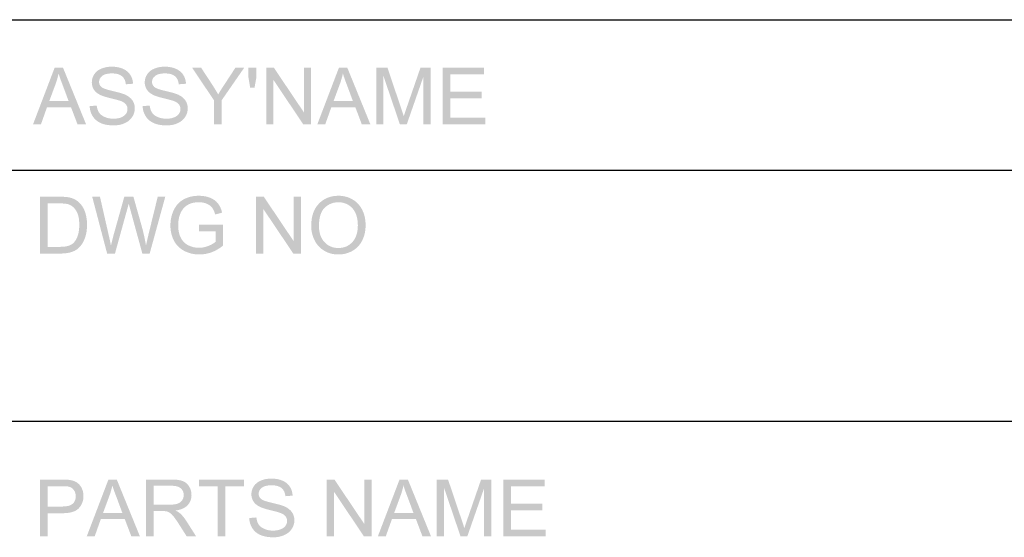
# Model space of a CAD drawing. Extents: x -38 to 248, y 49 to 248.
# Drawn here: x 199 to 222, y 68 to 80 of the extents above; entities that cross this region are included whole.
import ezdxf

# ---------------------------------------------------------------- set-up
doc = ezdxf.new("R2010")
doc.units = 0
doc.header["$MEASUREMENT"] = 0
doc.layers.add('図面枠', color=171, linetype='Continuous')

# ---------------------------------------------------------------- blocks, each defined once
blk = doc.blocks.new('AI9-BLK125')
at = {"layer": '図面枠'}
h = blk.add_hatch(color=7, dxfattribs=at)
edge = h.paths.add_edge_path(flags=16)
edge.add_spline(control_points=[(-5.755, 0.033), (-5.755, 0.033), (-5.409, 0.033), (-5.409, 0.033), (-5.294, 0.033), (-5.213, 0.054), (-5.165, 0.097), (-5.117, 0.139), (-5.093, 0.199), (-5.093, 0.276), (-5.093, 0.332), (-5.107, 0.38), (-5.136, 0.419), (-5.164, 0.459), (-5.201, 0.485), (-5.248, 0.498), (-5.277, 0.506), (-5.332, 0.51), (-5.413, 0.51), (-5.413, 0.51), (-5.755, 0.51), (-5.755, 0.51), (-5.755, 0.51), (-5.755, 0.033), (-5.755, 0.033)], knot_values=[0, 0, 0, 0, 1, 1, 1, 2, 2, 2, 3, 3, 3, 4, 4, 4, 5, 5, 5, 6, 6, 6, 7, 7, 7, 8, 8, 8, 8], degree=3, periodic=0)
edge = h.paths.add_edge_path()
edge.add_spline(control_points=[(-5.931, -0.667), (-5.931, -0.667), (-5.931, 0.667), (-5.931, 0.667), (-5.931, 0.667), (-5.427, 0.667), (-5.427, 0.667), (-5.339, 0.667), (-5.271, 0.663), (-5.224, 0.654), (-5.158, 0.643), (-5.103, 0.623), (-5.059, 0.592), (-5.015, 0.561), (-4.979, 0.518), (-4.952, 0.463), (-4.925, 0.408), (-4.911, 0.348), (-4.911, 0.281), (-4.911, 0.168), (-4.948, 0.072), (-5.02, -0.006), (-5.092, -0.085), (-5.223, -0.124), (-5.412, -0.124), (-5.412, -0.124), (-5.755, -0.124), (-5.755, -0.124), (-5.755, -0.124), (-5.755, -0.667), (-5.755, -0.667), (-5.755, -0.667), (-5.931, -0.667), (-5.931, -0.667)], knot_values=[0, 0, 0, 0, 1, 1, 1, 2, 2, 2, 3, 3, 3, 4, 4, 4, 5, 5, 5, 6, 6, 6, 7, 7, 7, 8, 8, 8, 9, 9, 9, 10, 10, 10, 11, 11, 11, 11], degree=3, periodic=0)
h = blk.add_hatch(color=7, dxfattribs=at)
edge = h.paths.add_edge_path(flags=16)
edge.add_spline(control_points=[(-4.453, -0.119), (-4.453, -0.119), (-3.999, -0.119), (-3.999, -0.119), (-3.999, -0.119), (-4.136, 0.251), (-4.136, 0.251), (-4.18, 0.362), (-4.213, 0.455), (-4.234, 0.529), (-4.252, 0.443), (-4.277, 0.357), (-4.308, 0.273), (-4.308, 0.273), (-4.453, -0.119), (-4.453, -0.119)], knot_values=[0, 0, 0, 0, 1, 1, 1, 2, 2, 2, 3, 3, 3, 4, 4, 4, 5, 5, 5, 5], degree=3, periodic=0)
edge = h.paths.add_edge_path()
edge.add_spline(control_points=[(-4.835, -0.667), (-4.835, -0.667), (-4.326, 0.667), (-4.326, 0.667), (-4.326, 0.667), (-4.131, 0.667), (-4.131, 0.667), (-4.131, 0.667), (-3.588, -0.667), (-3.588, -0.667), (-3.588, -0.667), (-3.789, -0.667), (-3.789, -0.667), (-3.789, -0.667), (-3.943, -0.262), (-3.943, -0.262), (-3.943, -0.262), (-4.505, -0.262), (-4.505, -0.262), (-4.505, -0.262), (-4.649, -0.667), (-4.649, -0.667), (-4.649, -0.667), (-4.835, -0.667), (-4.835, -0.667)], knot_values=[0, 0, 0, 0, 1, 1, 1, 2, 2, 2, 3, 3, 3, 4, 4, 4, 5, 5, 5, 6, 6, 6, 7, 7, 7, 8, 8, 8, 8], degree=3, periodic=0)
h = blk.add_hatch(color=7, dxfattribs=at)
edge = h.paths.add_edge_path(flags=16)
edge.add_spline(control_points=[(-3.266, 0.077), (-3.266, 0.077), (-2.887, 0.077), (-2.887, 0.077), (-2.807, 0.077), (-2.744, 0.085), (-2.699, 0.102), (-2.653, 0.119), (-2.619, 0.146), (-2.595, 0.183), (-2.572, 0.22), (-2.56, 0.26), (-2.56, 0.303), (-2.56, 0.367), (-2.583, 0.419), (-2.629, 0.46), (-2.674, 0.501), (-2.746, 0.521), (-2.845, 0.521), (-2.845, 0.521), (-3.266, 0.521), (-3.266, 0.521), (-3.266, 0.521), (-3.266, 0.077), (-3.266, 0.077)], knot_values=[0, 0, 0, 0, 1, 1, 1, 2, 2, 2, 3, 3, 3, 4, 4, 4, 5, 5, 5, 6, 6, 6, 7, 7, 7, 8, 8, 8, 8], degree=3, periodic=0)
edge = h.paths.add_edge_path()
edge.add_spline(control_points=[(-3.442, -0.667), (-3.442, -0.667), (-3.442, 0.667), (-3.442, 0.667), (-3.442, 0.667), (-2.852, 0.667), (-2.852, 0.667), (-2.733, 0.667), (-2.643, 0.655), (-2.581, 0.631), (-2.52, 0.607), (-2.47, 0.565), (-2.434, 0.504), (-2.397, 0.443), (-2.378, 0.376), (-2.378, 0.303), (-2.378, 0.208), (-2.409, 0.128), (-2.47, 0.063), (-2.531, -0.002), (-2.625, -0.043), (-2.753, -0.061), (-2.706, -0.083), (-2.671, -0.105), (-2.647, -0.127), (-2.595, -0.174), (-2.546, -0.233), (-2.5, -0.304), (-2.5, -0.304), (-2.27, -0.667), (-2.27, -0.667), (-2.27, -0.667), (-2.491, -0.667), (-2.491, -0.667), (-2.491, -0.667), (-2.667, -0.39), (-2.667, -0.39), (-2.718, -0.31), (-2.761, -0.248), (-2.794, -0.206), (-2.827, -0.164), (-2.857, -0.134), (-2.883, -0.117), (-2.909, -0.1), (-2.936, -0.088), (-2.963, -0.081), (-2.983, -0.076), (-3.016, -0.074), (-3.061, -0.074), (-3.061, -0.074), (-3.266, -0.074), (-3.266, -0.074), (-3.266, -0.074), (-3.266, -0.667), (-3.266, -0.667), (-3.266, -0.667), (-3.442, -0.667), (-3.442, -0.667)], knot_values=[0, 0, 0, 0, 1, 1, 1, 2, 2, 2, 3, 3, 3, 4, 4, 4, 5, 5, 5, 6, 6, 6, 7, 7, 7, 8, 8, 8, 9, 9, 9, 10, 10, 10, 11, 11, 11, 12, 12, 12, 13, 13, 13, 14, 14, 14, 15, 15, 15, 16, 16, 16, 17, 17, 17, 18, 18, 18, 19, 19, 19, 19], degree=3, periodic=0)
h = blk.add_hatch(color=7, dxfattribs=at)
edge = h.paths.add_edge_path()
edge.add_spline(control_points=[(-1.764, -0.667), (-1.764, -0.667), (-1.764, 0.51), (-1.764, 0.51), (-1.764, 0.51), (-2.202, 0.51), (-2.202, 0.51), (-2.202, 0.51), (-2.202, 0.667), (-2.202, 0.667), (-2.202, 0.667), (-1.149, 0.667), (-1.149, 0.667), (-1.149, 0.667), (-1.149, 0.51), (-1.149, 0.51), (-1.149, 0.51), (-1.587, 0.51), (-1.587, 0.51), (-1.587, 0.51), (-1.587, -0.667), (-1.587, -0.667), (-1.587, -0.667), (-1.764, -0.667), (-1.764, -0.667)], knot_values=[0, 0, 0, 0, 1, 1, 1, 2, 2, 2, 3, 3, 3, 4, 4, 4, 5, 5, 5, 6, 6, 6, 7, 7, 7, 8, 8, 8, 8], degree=3, periodic=0)
h = blk.add_hatch(color=7, dxfattribs=at)
edge = h.paths.add_edge_path()
edge.add_spline(control_points=[(-1.024, -0.237), (-1.024, -0.237), (-0.858, -0.223), (-0.858, -0.223), (-0.85, -0.29), (-0.832, -0.345), (-0.803, -0.388), (-0.775, -0.431), (-0.73, -0.466), (-0.67, -0.492), (-0.609, -0.519), (-0.542, -0.532), (-0.466, -0.532), (-0.399, -0.532), (-0.34, -0.522), (-0.288, -0.502), (-0.237, -0.482), (-0.199, -0.454), (-0.174, -0.419), (-0.149, -0.384), (-0.136, -0.346), (-0.136, -0.305), (-0.136, -0.264), (-0.148, -0.227), (-0.172, -0.196), (-0.196, -0.165), (-0.236, -0.139), (-0.291, -0.118), (-0.327, -0.104), (-0.406, -0.082), (-0.528, -0.053), (-0.65, -0.023), (-0.735, 0.004), (-0.784, 0.031), (-0.848, 0.064), (-0.896, 0.105), (-0.927, 0.155), (-0.958, 0.204), (-0.974, 0.26), (-0.974, 0.321), (-0.974, 0.389), (-0.955, 0.451), (-0.917, 0.51), (-0.879, 0.568), (-0.823, 0.613), (-0.75, 0.644), (-0.677, 0.674), (-0.596, 0.689), (-0.506, 0.689), (-0.408, 0.689), (-0.321, 0.673), (-0.246, 0.641), (-0.17, 0.609), (-0.112, 0.562), (-0.072, 0.5), (-0.031, 0.438), (-0.01, 0.368), (-0.007, 0.289), (-0.007, 0.289), (-0.175, 0.276), (-0.175, 0.276), (-0.184, 0.36), (-0.214, 0.424), (-0.267, 0.467), (-0.319, 0.51), (-0.396, 0.532), (-0.498, 0.532), (-0.604, 0.532), (-0.682, 0.512), (-0.73, 0.473), (-0.779, 0.434), (-0.803, 0.387), (-0.803, 0.332), (-0.803, 0.284), (-0.786, 0.245), (-0.751, 0.214), (-0.718, 0.183), (-0.629, 0.151), (-0.487, 0.119), (-0.344, 0.086), (-0.246, 0.058), (-0.193, 0.034), (-0.115, -0.002), (-0.058, -0.047), (-0.021, -0.102), (0.016, -0.156), (0.035, -0.219), (0.035, -0.291), (0.035, -0.361), (0.014, -0.428), (-0.026, -0.491), (-0.066, -0.553), (-0.125, -0.602), (-0.201, -0.637), (-0.277, -0.672), (-0.362, -0.689), (-0.457, -0.689), (-0.577, -0.689), (-0.678, -0.671), (-0.759, -0.636), (-0.841, -0.601), (-0.904, -0.548), (-0.951, -0.477), (-0.997, -0.407), (-1.021, -0.326), (-1.024, -0.237)], knot_values=[0, 0, 0, 0, 1, 1, 1, 2, 2, 2, 3, 3, 3, 4, 4, 4, 5, 5, 5, 6, 6, 6, 7, 7, 7, 8, 8, 8, 9, 9, 9, 10, 10, 10, 11, 11, 11, 12, 12, 12, 13, 13, 13, 14, 14, 14, 15, 15, 15, 16, 16, 16, 17, 17, 17, 18, 18, 18, 19, 19, 19, 20, 20, 20, 21, 21, 21, 22, 22, 22, 23, 23, 23, 24, 24, 24, 25, 25, 25, 26, 26, 26, 27, 27, 27, 28, 28, 28, 29, 29, 29, 30, 30, 30, 31, 31, 31, 32, 32, 32, 33, 33, 33, 34, 34, 34, 35, 35, 35, 35], degree=3, periodic=0)
h = blk.add_hatch(color=7, dxfattribs=at)
edge = h.paths.add_edge_path()
edge.add_spline(control_points=[(0.793, -0.667), (0.793, -0.667), (0.793, 0.667), (0.793, 0.667), (0.793, 0.667), (0.973, 0.667), (0.973, 0.667), (0.973, 0.667), (1.678, -0.382), (1.678, -0.382), (1.678, -0.382), (1.678, 0.667), (1.678, 0.667), (1.678, 0.667), (1.846, 0.667), (1.846, 0.667), (1.846, 0.667), (1.846, -0.667), (1.846, -0.667), (1.846, -0.667), (1.666, -0.667), (1.666, -0.667), (1.666, -0.667), (0.962, 0.382), (0.962, 0.382), (0.962, 0.382), (0.962, -0.667), (0.962, -0.667), (0.962, -0.667), (0.793, -0.667), (0.793, -0.667)], knot_values=[0, 0, 0, 0, 1, 1, 1, 2, 2, 2, 3, 3, 3, 4, 4, 4, 5, 5, 5, 6, 6, 6, 7, 7, 7, 8, 8, 8, 9, 9, 9, 10, 10, 10, 10], degree=3, periodic=0)
h = blk.add_hatch(color=7, dxfattribs=at)
edge = h.paths.add_edge_path(flags=16)
edge.add_spline(control_points=[(2.374, -0.119), (2.374, -0.119), (2.828, -0.119), (2.828, -0.119), (2.828, -0.119), (2.691, 0.251), (2.691, 0.251), (2.647, 0.362), (2.614, 0.455), (2.593, 0.529), (2.575, 0.443), (2.55, 0.357), (2.519, 0.273), (2.519, 0.273), (2.374, -0.119), (2.374, -0.119)], knot_values=[0, 0, 0, 0, 1, 1, 1, 2, 2, 2, 3, 3, 3, 4, 4, 4, 5, 5, 5, 5], degree=3, periodic=0)
edge = h.paths.add_edge_path()
edge.add_spline(control_points=[(1.992, -0.667), (1.992, -0.667), (2.501, 0.667), (2.501, 0.667), (2.501, 0.667), (2.696, 0.667), (2.696, 0.667), (2.696, 0.667), (3.239, -0.667), (3.239, -0.667), (3.239, -0.667), (3.038, -0.667), (3.038, -0.667), (3.038, -0.667), (2.885, -0.262), (2.885, -0.262), (2.885, -0.262), (2.322, -0.262), (2.322, -0.262), (2.322, -0.262), (2.178, -0.667), (2.178, -0.667), (2.178, -0.667), (1.992, -0.667), (1.992, -0.667)], knot_values=[0, 0, 0, 0, 1, 1, 1, 2, 2, 2, 3, 3, 3, 4, 4, 4, 5, 5, 5, 6, 6, 6, 7, 7, 7, 8, 8, 8, 8], degree=3, periodic=0)
h = blk.add_hatch(color=7, dxfattribs=at)
edge = h.paths.add_edge_path()
edge.add_spline(control_points=[(3.374, -0.667), (3.374, -0.667), (3.374, 0.667), (3.374, 0.667), (3.374, 0.667), (3.638, 0.667), (3.638, 0.667), (3.638, 0.667), (3.956, -0.277), (3.956, -0.277), (3.986, -0.365), (4.007, -0.431), (4.02, -0.475), (4.036, -0.426), (4.059, -0.355), (4.092, -0.261), (4.092, -0.261), (4.413, 0.667), (4.413, 0.667), (4.413, 0.667), (4.65, 0.667), (4.65, 0.667), (4.65, 0.667), (4.65, -0.667), (4.65, -0.667), (4.65, -0.667), (4.479, -0.667), (4.479, -0.667), (4.479, -0.667), (4.479, 0.449), (4.479, 0.449), (4.479, 0.449), (4.09, -0.667), (4.09, -0.667), (4.09, -0.667), (3.931, -0.667), (3.931, -0.667), (3.931, -0.667), (3.545, 0.469), (3.545, 0.469), (3.545, 0.469), (3.545, -0.667), (3.545, -0.667), (3.545, -0.667), (3.374, -0.667), (3.374, -0.667)], knot_values=[0, 0, 0, 0, 1, 1, 1, 2, 2, 2, 3, 3, 3, 4, 4, 4, 5, 5, 5, 6, 6, 6, 7, 7, 7, 8, 8, 8, 9, 9, 9, 10, 10, 10, 11, 11, 11, 12, 12, 12, 13, 13, 13, 14, 14, 14, 15, 15, 15, 15], degree=3, periodic=0)
h = blk.add_hatch(color=7, dxfattribs=at)
edge = h.paths.add_edge_path()
edge.add_spline(control_points=[(4.936, -0.667), (4.936, -0.667), (4.936, 0.667), (4.936, 0.667), (4.936, 0.667), (5.901, 0.667), (5.901, 0.667), (5.901, 0.667), (5.901, 0.51), (5.901, 0.51), (5.901, 0.51), (5.113, 0.51), (5.113, 0.51), (5.113, 0.51), (5.113, 0.102), (5.113, 0.102), (5.113, 0.102), (5.851, 0.102), (5.851, 0.102), (5.851, 0.102), (5.851, -0.055), (5.851, -0.055), (5.851, -0.055), (5.113, -0.055), (5.113, -0.055), (5.113, -0.055), (5.113, -0.51), (5.113, -0.51), (5.113, -0.51), (5.931, -0.51), (5.931, -0.51), (5.931, -0.51), (5.931, -0.667), (5.931, -0.667), (5.931, -0.667), (4.936, -0.667), (4.936, -0.667)], knot_values=[0, 0, 0, 0, 1, 1, 1, 2, 2, 2, 3, 3, 3, 4, 4, 4, 5, 5, 5, 6, 6, 6, 7, 7, 7, 8, 8, 8, 9, 9, 9, 10, 10, 10, 11, 11, 11, 12, 12, 12, 12], degree=3, periodic=0)
blk = doc.blocks.new('AI9-BLK123')
at = {"layer": '図面枠'}
h = blk.add_hatch(color=7, dxfattribs=at)
edge = h.paths.add_edge_path(flags=16)
edge.add_spline(control_points=[(-3.641, -0.51), (-3.641, -0.51), (-3.357, -0.51), (-3.357, -0.51), (-3.269, -0.51), (-3.2, -0.502), (-3.15, -0.485), (-3.1, -0.469), (-3.06, -0.446), (-3.03, -0.416), (-2.988, -0.374), (-2.956, -0.318), (-2.932, -0.247), (-2.909, -0.176), (-2.897, -0.091), (-2.897, 0.01), (-2.897, 0.15), (-2.92, 0.257), (-2.966, 0.332), (-3.012, 0.407), (-3.067, 0.457), (-3.133, 0.483), (-3.18, 0.501), (-3.256, 0.51), (-3.361, 0.51), (-3.361, 0.51), (-3.641, 0.51), (-3.641, 0.51), (-3.641, 0.51), (-3.641, -0.51), (-3.641, -0.51)], knot_values=[0, 0, 0, 0, 1, 1, 1, 2, 2, 2, 3, 3, 3, 4, 4, 4, 5, 5, 5, 6, 6, 6, 7, 7, 7, 8, 8, 8, 9, 9, 9, 10, 10, 10, 10], degree=3, periodic=0)
edge = h.paths.add_edge_path()
edge.add_spline(control_points=[(-3.818, -0.667), (-3.818, -0.667), (-3.818, 0.667), (-3.818, 0.667), (-3.818, 0.667), (-3.358, 0.667), (-3.358, 0.667), (-3.255, 0.667), (-3.176, 0.66), (-3.121, 0.648), (-3.045, 0.63), (-2.979, 0.598), (-2.925, 0.552), (-2.855, 0.493), (-2.802, 0.417), (-2.768, 0.324), (-2.733, 0.232), (-2.715, 0.126), (-2.715, 0.007), (-2.715, -0.094), (-2.727, -0.184), (-2.751, -0.262), (-2.775, -0.34), (-2.805, -0.405), (-2.842, -0.456), (-2.879, -0.507), (-2.919, -0.548), (-2.963, -0.577), (-3.007, -0.607), (-3.06, -0.629), (-3.122, -0.644), (-3.184, -0.659), (-3.256, -0.667), (-3.336, -0.667), (-3.336, -0.667), (-3.818, -0.667), (-3.818, -0.667)], knot_values=[0, 0, 0, 0, 1, 1, 1, 2, 2, 2, 3, 3, 3, 4, 4, 4, 5, 5, 5, 6, 6, 6, 7, 7, 7, 8, 8, 8, 9, 9, 9, 10, 10, 10, 11, 11, 11, 12, 12, 12, 12], degree=3, periodic=0)
h = blk.add_hatch(color=7, dxfattribs=at)
edge = h.paths.add_edge_path()
edge.add_spline(control_points=[(-2.244, -0.667), (-2.244, -0.667), (-2.594, 0.667), (-2.594, 0.667), (-2.594, 0.667), (-2.412, 0.667), (-2.412, 0.667), (-2.412, 0.667), (-2.213, -0.208), (-2.213, -0.208), (-2.191, -0.3), (-2.171, -0.39), (-2.155, -0.481), (-2.12, -0.338), (-2.099, -0.256), (-2.093, -0.234), (-2.093, -0.234), (-1.841, 0.667), (-1.841, 0.667), (-1.841, 0.667), (-1.628, 0.667), (-1.628, 0.667), (-1.628, 0.667), (-1.437, -0.009), (-1.437, -0.009), (-1.391, -0.176), (-1.356, -0.334), (-1.333, -0.481), (-1.315, -0.396), (-1.293, -0.299), (-1.267, -0.19), (-1.267, -0.19), (-1.057, 0.667), (-1.057, 0.667), (-1.057, 0.667), (-0.88, 0.667), (-0.88, 0.667), (-0.88, 0.667), (-1.246, -0.667), (-1.246, -0.667), (-1.246, -0.667), (-1.418, -0.667), (-1.418, -0.667), (-1.418, -0.667), (-1.696, 0.349), (-1.696, 0.349), (-1.719, 0.434), (-1.733, 0.486), (-1.739, 0.506), (-1.753, 0.445), (-1.767, 0.393), (-1.779, 0.35), (-1.779, 0.35), (-2.06, -0.667), (-2.06, -0.667), (-2.06, -0.667), (-2.244, -0.667), (-2.244, -0.667)], knot_values=[0, 0, 0, 0, 1, 1, 1, 2, 2, 2, 3, 3, 3, 4, 4, 4, 5, 5, 5, 6, 6, 6, 7, 7, 7, 8, 8, 8, 9, 9, 9, 10, 10, 10, 11, 11, 11, 12, 12, 12, 13, 13, 13, 14, 14, 14, 15, 15, 15, 16, 16, 16, 17, 17, 17, 18, 18, 18, 19, 19, 19, 19], degree=3, periodic=0)
h = blk.add_hatch(color=7, dxfattribs=at)
edge = h.paths.add_edge_path()
edge.add_spline(control_points=[(-0.09, -0.143), (-0.09, -0.143), (-0.09, 0.014), (-0.09, 0.014), (-0.09, 0.014), (0.475, 0.014), (0.475, 0.014), (0.475, 0.014), (0.475, -0.481), (0.475, -0.481), (0.388, -0.55), (0.298, -0.602), (0.206, -0.637), (0.114, -0.671), (0.019, -0.689), (-0.078, -0.689), (-0.209, -0.689), (-0.328, -0.661), (-0.435, -0.605), (-0.542, -0.549), (-0.623, -0.468), (-0.678, -0.362), (-0.733, -0.256), (-0.76, -0.137), (-0.76, -0.007), (-0.76, 0.123), (-0.733, 0.244), (-0.679, 0.357), (-0.624, 0.469), (-0.546, 0.553), (-0.444, 0.607), (-0.342, 0.662), (-0.225, 0.689), (-0.092, 0.689), (0.005, 0.689), (0.092, 0.674), (0.17, 0.642), (0.248, 0.611), (0.309, 0.567), (0.353, 0.512), (0.397, 0.456), (0.431, 0.383), (0.454, 0.293), (0.454, 0.293), (0.292, 0.25), (0.292, 0.25), (0.272, 0.317), (0.247, 0.371), (0.218, 0.41), (0.188, 0.448), (0.146, 0.479), (0.09, 0.503), (0.036, 0.526), (-0.026, 0.537), (-0.093, 0.537), (-0.173, 0.537), (-0.243, 0.525), (-0.301, 0.501), (-0.36, 0.476), (-0.407, 0.444), (-0.444, 0.404), (-0.479, 0.363), (-0.507, 0.32), (-0.527, 0.272), (-0.561, 0.189), (-0.578, 0.1), (-0.578, 0.003), (-0.578, -0.116), (-0.558, -0.215), (-0.517, -0.295), (-0.476, -0.376), (-0.417, -0.435), (-0.338, -0.474), (-0.261, -0.513), (-0.178, -0.532), (-0.09, -0.532), (-0.014, -0.532), (0.06, -0.517), (0.133, -0.487), (0.206, -0.458), (0.261, -0.427), (0.298, -0.393), (0.298, -0.393), (0.298, -0.143), (0.298, -0.143), (0.298, -0.143), (-0.09, -0.143), (-0.09, -0.143)], knot_values=[0, 0, 0, 0, 1, 1, 1, 2, 2, 2, 3, 3, 3, 4, 4, 4, 5, 5, 5, 6, 6, 6, 7, 7, 7, 8, 8, 8, 9, 9, 9, 10, 10, 10, 11, 11, 11, 12, 12, 12, 13, 13, 13, 14, 14, 14, 15, 15, 15, 16, 16, 16, 17, 17, 17, 18, 18, 18, 19, 19, 19, 20, 20, 20, 21, 21, 21, 22, 22, 22, 23, 23, 23, 24, 24, 24, 25, 25, 25, 26, 26, 26, 27, 27, 27, 28, 28, 28, 29, 29, 29, 29], degree=3, periodic=0)
h = blk.add_hatch(color=7, dxfattribs=at)
edge = h.paths.add_edge_path()
edge.add_spline(control_points=[(1.249, -0.667), (1.249, -0.667), (1.249, 0.667), (1.249, 0.667), (1.249, 0.667), (1.43, 0.667), (1.43, 0.667), (1.43, 0.667), (2.134, -0.382), (2.134, -0.382), (2.134, -0.382), (2.134, 0.667), (2.134, 0.667), (2.134, 0.667), (2.302, 0.667), (2.302, 0.667), (2.302, 0.667), (2.302, -0.667), (2.302, -0.667), (2.302, -0.667), (2.122, -0.667), (2.122, -0.667), (2.122, -0.667), (1.417, 0.382), (1.417, 0.382), (1.417, 0.382), (1.417, -0.667), (1.417, -0.667), (1.417, -0.667), (1.249, -0.667), (1.249, -0.667)], knot_values=[0, 0, 0, 0, 1, 1, 1, 2, 2, 2, 3, 3, 3, 4, 4, 4, 5, 5, 5, 6, 6, 6, 7, 7, 7, 8, 8, 8, 9, 9, 9, 10, 10, 10, 10], degree=3, periodic=0)
h = blk.add_hatch(color=7, dxfattribs=at)
edge = h.paths.add_edge_path(flags=16)
edge.add_spline(control_points=[(2.724, -0.02), (2.724, -0.18), (2.767, -0.307), (2.853, -0.399), (2.94, -0.491), (3.048, -0.537), (3.179, -0.537), (3.312, -0.537), (3.421, -0.491), (3.507, -0.398), (3.593, -0.305), (3.636, -0.172), (3.636, -0.001), (3.636, 0.107), (3.618, 0.202), (3.581, 0.283), (3.544, 0.363), (3.49, 0.426), (3.419, 0.471), (3.349, 0.515), (3.27, 0.537), (3.181, 0.537), (3.056, 0.537), (2.949, 0.495), (2.859, 0.409), (2.769, 0.323), (2.724, 0.18), (2.724, -0.02)], knot_values=[0, 0, 0, 0, 1, 1, 1, 2, 2, 2, 3, 3, 3, 4, 4, 4, 5, 5, 5, 6, 6, 6, 7, 7, 7, 8, 8, 8, 9, 9, 9, 9], degree=3, periodic=0)
edge = h.paths.add_edge_path()
edge.add_spline(control_points=[(2.542, -0.018), (2.542, 0.203), (2.601, 0.377), (2.72, 0.501), (2.839, 0.627), (2.993, 0.689), (3.181, 0.689), (3.304, 0.689), (3.415, 0.66), (3.514, 0.601), (3.613, 0.542), (3.688, 0.46), (3.74, 0.355), (3.792, 0.25), (3.818, 0.131), (3.818, -0.002), (3.818, -0.137), (3.79, -0.258), (3.736, -0.365), (3.681, -0.471), (3.604, -0.552), (3.504, -0.607), (3.404, -0.662), (3.295, -0.689), (3.18, -0.689), (3.054, -0.689), (2.942, -0.659), (2.843, -0.598), (2.744, -0.538), (2.669, -0.455), (2.618, -0.35), (2.567, -0.246), (2.542, -0.135), (2.542, -0.018)], knot_values=[0, 0, 0, 0, 1, 1, 1, 2, 2, 2, 3, 3, 3, 4, 4, 4, 5, 5, 5, 6, 6, 6, 7, 7, 7, 8, 8, 8, 9, 9, 9, 10, 10, 10, 11, 11, 11, 11], degree=3, periodic=0)
blk = doc.blocks.new('AI9-BLK122')
at = {"layer": '図面枠'}
h = blk.add_hatch(color=7, dxfattribs=at)
edge = h.paths.add_edge_path(flags=16)
edge.add_spline(control_points=[(-4.921, -0.119), (-4.921, -0.119), (-4.467, -0.119), (-4.467, -0.119), (-4.467, -0.119), (-4.604, 0.251), (-4.604, 0.251), (-4.648, 0.363), (-4.68, 0.455), (-4.702, 0.529), (-4.72, 0.443), (-4.745, 0.357), (-4.776, 0.273), (-4.776, 0.273), (-4.921, -0.119), (-4.921, -0.119)], knot_values=[0, 0, 0, 0, 1, 1, 1, 2, 2, 2, 3, 3, 3, 4, 4, 4, 5, 5, 5, 5], degree=3, periodic=0)
edge = h.paths.add_edge_path()
edge.add_spline(control_points=[(-5.303, -0.667), (-5.303, -0.667), (-4.794, 0.667), (-4.794, 0.667), (-4.794, 0.667), (-4.599, 0.667), (-4.599, 0.667), (-4.599, 0.667), (-4.056, -0.667), (-4.056, -0.667), (-4.056, -0.667), (-4.257, -0.667), (-4.257, -0.667), (-4.257, -0.667), (-4.411, -0.262), (-4.411, -0.262), (-4.411, -0.262), (-4.974, -0.262), (-4.974, -0.262), (-4.974, -0.262), (-5.117, -0.667), (-5.117, -0.667), (-5.117, -0.667), (-5.303, -0.667), (-5.303, -0.667)], knot_values=[0, 0, 0, 0, 1, 1, 1, 2, 2, 2, 3, 3, 3, 4, 4, 4, 5, 5, 5, 6, 6, 6, 7, 7, 7, 8, 8, 8, 8], degree=3, periodic=0)
h = blk.add_hatch(color=7, dxfattribs=at)
edge = h.paths.add_edge_path()
edge.add_spline(control_points=[(-3.973, -0.237), (-3.973, -0.237), (-3.808, -0.223), (-3.808, -0.223), (-3.8, -0.29), (-3.782, -0.345), (-3.753, -0.388), (-3.724, -0.431), (-3.68, -0.466), (-3.619, -0.492), (-3.559, -0.519), (-3.491, -0.532), (-3.416, -0.532), (-3.348, -0.532), (-3.289, -0.522), (-3.238, -0.502), (-3.187, -0.482), (-3.148, -0.454), (-3.123, -0.419), (-3.098, -0.384), (-3.086, -0.346), (-3.086, -0.305), (-3.086, -0.264), (-3.098, -0.227), (-3.122, -0.196), (-3.146, -0.165), (-3.186, -0.139), (-3.241, -0.117), (-3.277, -0.104), (-3.356, -0.082), (-3.477, -0.053), (-3.599, -0.023), (-3.685, 0.004), (-3.734, 0.031), (-3.798, 0.064), (-3.846, 0.105), (-3.877, 0.155), (-3.908, 0.204), (-3.923, 0.26), (-3.923, 0.321), (-3.923, 0.388), (-3.904, 0.451), (-3.867, 0.51), (-3.828, 0.569), (-3.773, 0.613), (-3.7, 0.644), (-3.626, 0.674), (-3.545, 0.689), (-3.456, 0.689), (-3.357, 0.689), (-3.27, 0.673), (-3.195, 0.641), (-3.12, 0.609), (-3.062, 0.562), (-3.022, 0.5), (-2.981, 0.438), (-2.959, 0.368), (-2.956, 0.289), (-2.956, 0.289), (-3.124, 0.276), (-3.124, 0.276), (-3.133, 0.36), (-3.164, 0.424), (-3.216, 0.467), (-3.269, 0.51), (-3.346, 0.532), (-3.448, 0.532), (-3.554, 0.532), (-3.631, 0.512), (-3.68, 0.473), (-3.728, 0.434), (-3.753, 0.387), (-3.753, 0.332), (-3.753, 0.284), (-3.736, 0.245), (-3.701, 0.214), (-3.667, 0.183), (-3.579, 0.151), (-3.436, 0.119), (-3.294, 0.086), (-3.195, 0.058), (-3.142, 0.034), (-3.065, -0.002), (-3.007, -0.047), (-2.97, -0.102), (-2.933, -0.156), (-2.915, -0.219), (-2.915, -0.291), (-2.915, -0.361), (-2.935, -0.428), (-2.976, -0.491), (-3.016, -0.553), (-3.074, -0.602), (-3.15, -0.637), (-3.226, -0.671), (-3.312, -0.689), (-3.406, -0.689), (-3.527, -0.689), (-3.628, -0.671), (-3.709, -0.636), (-3.79, -0.601), (-3.854, -0.548), (-3.9, -0.477), (-3.947, -0.407), (-3.971, -0.326), (-3.973, -0.237)], knot_values=[0, 0, 0, 0, 1, 1, 1, 2, 2, 2, 3, 3, 3, 4, 4, 4, 5, 5, 5, 6, 6, 6, 7, 7, 7, 8, 8, 8, 9, 9, 9, 10, 10, 10, 11, 11, 11, 12, 12, 12, 13, 13, 13, 14, 14, 14, 15, 15, 15, 16, 16, 16, 17, 17, 17, 18, 18, 18, 19, 19, 19, 20, 20, 20, 21, 21, 21, 22, 22, 22, 23, 23, 23, 24, 24, 24, 25, 25, 25, 26, 26, 26, 27, 27, 27, 28, 28, 28, 29, 29, 29, 30, 30, 30, 31, 31, 31, 32, 32, 32, 33, 33, 33, 34, 34, 34, 35, 35, 35, 35], degree=3, periodic=0)
h = blk.add_hatch(color=7, dxfattribs=at)
edge = h.paths.add_edge_path()
edge.add_spline(control_points=[(-2.731, -0.237), (-2.731, -0.237), (-2.566, -0.223), (-2.566, -0.223), (-2.558, -0.29), (-2.54, -0.345), (-2.511, -0.388), (-2.483, -0.431), (-2.438, -0.466), (-2.378, -0.492), (-2.317, -0.519), (-2.249, -0.532), (-2.174, -0.532), (-2.107, -0.532), (-2.048, -0.522), (-1.996, -0.502), (-1.945, -0.482), (-1.907, -0.454), (-1.882, -0.419), (-1.856, -0.384), (-1.844, -0.346), (-1.844, -0.305), (-1.844, -0.264), (-1.856, -0.227), (-1.88, -0.196), (-1.904, -0.165), (-1.944, -0.139), (-1.999, -0.117), (-2.035, -0.104), (-2.114, -0.082), (-2.236, -0.053), (-2.358, -0.023), (-2.443, 0.004), (-2.492, 0.031), (-2.556, 0.064), (-2.604, 0.105), (-2.635, 0.155), (-2.666, 0.204), (-2.682, 0.26), (-2.682, 0.321), (-2.682, 0.388), (-2.663, 0.451), (-2.625, 0.51), (-2.587, 0.569), (-2.531, 0.613), (-2.458, 0.644), (-2.385, 0.674), (-2.304, 0.689), (-2.214, 0.689), (-2.115, 0.689), (-2.029, 0.673), (-1.953, 0.641), (-1.878, 0.609), (-1.82, 0.562), (-1.78, 0.5), (-1.739, 0.438), (-1.718, 0.368), (-1.714, 0.289), (-1.714, 0.289), (-1.883, 0.276), (-1.883, 0.276), (-1.892, 0.36), (-1.922, 0.424), (-1.975, 0.467), (-2.027, 0.51), (-2.104, 0.532), (-2.206, 0.532), (-2.312, 0.532), (-2.389, 0.512), (-2.438, 0.473), (-2.486, 0.434), (-2.511, 0.387), (-2.511, 0.332), (-2.511, 0.284), (-2.494, 0.245), (-2.459, 0.214), (-2.426, 0.183), (-2.337, 0.151), (-2.194, 0.119), (-2.052, 0.086), (-1.954, 0.058), (-1.9, 0.034), (-1.823, -0.002), (-1.765, -0.047), (-1.729, -0.102), (-1.692, -0.156), (-1.673, -0.219), (-1.673, -0.291), (-1.673, -0.361), (-1.693, -0.428), (-1.734, -0.491), (-1.774, -0.553), (-1.833, -0.602), (-1.908, -0.637), (-1.984, -0.671), (-2.07, -0.689), (-2.165, -0.689), (-2.285, -0.689), (-2.386, -0.671), (-2.467, -0.636), (-2.549, -0.601), (-2.612, -0.548), (-2.658, -0.477), (-2.705, -0.407), (-2.729, -0.326), (-2.731, -0.237)], knot_values=[0, 0, 0, 0, 1, 1, 1, 2, 2, 2, 3, 3, 3, 4, 4, 4, 5, 5, 5, 6, 6, 6, 7, 7, 7, 8, 8, 8, 9, 9, 9, 10, 10, 10, 11, 11, 11, 12, 12, 12, 13, 13, 13, 14, 14, 14, 15, 15, 15, 16, 16, 16, 17, 17, 17, 18, 18, 18, 19, 19, 19, 20, 20, 20, 21, 21, 21, 22, 22, 22, 23, 23, 23, 24, 24, 24, 25, 25, 25, 26, 26, 26, 27, 27, 27, 28, 28, 28, 29, 29, 29, 30, 30, 30, 31, 31, 31, 32, 32, 32, 33, 33, 33, 34, 34, 34, 35, 35, 35, 35], degree=3, periodic=0)
h = blk.add_hatch(color=7, dxfattribs=at)
edge = h.paths.add_edge_path()
edge.add_spline(control_points=[(-1.057, -0.667), (-1.057, -0.667), (-1.057, -0.102), (-1.057, -0.102), (-1.057, -0.102), (-1.572, 0.667), (-1.572, 0.667), (-1.572, 0.667), (-1.361, 0.667), (-1.361, 0.667), (-1.361, 0.667), (-1.096, 0.263), (-1.096, 0.263), (-1.048, 0.187), (-1.002, 0.113), (-0.959, 0.038), (-0.918, 0.109), (-0.869, 0.187), (-0.811, 0.274), (-0.811, 0.274), (-0.554, 0.667), (-0.554, 0.667), (-0.554, 0.667), (-0.348, 0.667), (-0.348, 0.667), (-0.348, 0.667), (-0.88, -0.102), (-0.88, -0.102), (-0.88, -0.102), (-0.88, -0.667), (-0.88, -0.667), (-0.88, -0.667), (-1.057, -0.667), (-1.057, -0.667)], knot_values=[0, 0, 0, 0, 1, 1, 1, 2, 2, 2, 3, 3, 3, 4, 4, 4, 5, 5, 5, 6, 6, 6, 7, 7, 7, 8, 8, 8, 9, 9, 9, 10, 10, 10, 11, 11, 11, 11], degree=3, periodic=0)
h = blk.add_hatch(color=7, dxfattribs=at)
edge = h.paths.add_edge_path()
edge.add_spline(control_points=[(-0.209, 0.196), (-0.209, 0.196), (-0.251, 0.444), (-0.251, 0.444), (-0.251, 0.444), (-0.251, 0.667), (-0.251, 0.667), (-0.251, 0.667), (-0.063, 0.667), (-0.063, 0.667), (-0.063, 0.667), (-0.063, 0.444), (-0.063, 0.444), (-0.063, 0.444), (-0.107, 0.196), (-0.107, 0.196), (-0.107, 0.196), (-0.209, 0.196), (-0.209, 0.196)], knot_values=[0, 0, 0, 0, 1, 1, 1, 2, 2, 2, 3, 3, 3, 4, 4, 4, 5, 5, 5, 6, 6, 6, 6], degree=3, periodic=0)
h = blk.add_hatch(color=7, dxfattribs=at)
edge = h.paths.add_edge_path()
edge.add_spline(control_points=[(0.166, -0.667), (0.166, -0.667), (0.166, 0.667), (0.166, 0.667), (0.166, 0.667), (0.345, 0.667), (0.345, 0.667), (0.345, 0.667), (1.05, -0.382), (1.05, -0.382), (1.05, -0.382), (1.05, 0.667), (1.05, 0.667), (1.05, 0.667), (1.218, 0.667), (1.218, 0.667), (1.218, 0.667), (1.218, -0.667), (1.218, -0.667), (1.218, -0.667), (1.038, -0.667), (1.038, -0.667), (1.038, -0.667), (0.334, 0.382), (0.334, 0.382), (0.334, 0.382), (0.334, -0.667), (0.334, -0.667), (0.334, -0.667), (0.166, -0.667), (0.166, -0.667)], knot_values=[0, 0, 0, 0, 1, 1, 1, 2, 2, 2, 3, 3, 3, 4, 4, 4, 5, 5, 5, 6, 6, 6, 7, 7, 7, 8, 8, 8, 9, 9, 9, 10, 10, 10, 10], degree=3, periodic=0)
h = blk.add_hatch(color=7, dxfattribs=at)
edge = h.paths.add_edge_path(flags=16)
edge.add_spline(control_points=[(1.746, -0.119), (1.746, -0.119), (2.2, -0.119), (2.2, -0.119), (2.2, -0.119), (2.063, 0.251), (2.063, 0.251), (2.019, 0.363), (1.987, 0.455), (1.965, 0.529), (1.947, 0.443), (1.922, 0.357), (1.891, 0.273), (1.891, 0.273), (1.746, -0.119), (1.746, -0.119)], knot_values=[0, 0, 0, 0, 1, 1, 1, 2, 2, 2, 3, 3, 3, 4, 4, 4, 5, 5, 5, 5], degree=3, periodic=0)
edge = h.paths.add_edge_path()
edge.add_spline(control_points=[(1.364, -0.667), (1.364, -0.667), (1.873, 0.667), (1.873, 0.667), (1.873, 0.667), (2.068, 0.667), (2.068, 0.667), (2.068, 0.667), (2.611, -0.667), (2.611, -0.667), (2.611, -0.667), (2.41, -0.667), (2.41, -0.667), (2.41, -0.667), (2.257, -0.262), (2.257, -0.262), (2.257, -0.262), (1.694, -0.262), (1.694, -0.262), (1.694, -0.262), (1.55, -0.667), (1.55, -0.667), (1.55, -0.667), (1.364, -0.667), (1.364, -0.667)], knot_values=[0, 0, 0, 0, 1, 1, 1, 2, 2, 2, 3, 3, 3, 4, 4, 4, 5, 5, 5, 6, 6, 6, 7, 7, 7, 8, 8, 8, 8], degree=3, periodic=0)
h = blk.add_hatch(color=7, dxfattribs=at)
edge = h.paths.add_edge_path()
edge.add_spline(control_points=[(2.746, -0.667), (2.746, -0.667), (2.746, 0.667), (2.746, 0.667), (2.746, 0.667), (3.01, 0.667), (3.01, 0.667), (3.01, 0.667), (3.328, -0.277), (3.328, -0.277), (3.358, -0.365), (3.379, -0.431), (3.393, -0.475), (3.408, -0.426), (3.431, -0.355), (3.464, -0.261), (3.464, -0.261), (3.785, 0.667), (3.785, 0.667), (3.785, 0.667), (4.022, 0.667), (4.022, 0.667), (4.022, 0.667), (4.022, -0.667), (4.022, -0.667), (4.022, -0.667), (3.851, -0.667), (3.851, -0.667), (3.851, -0.667), (3.851, 0.449), (3.851, 0.449), (3.851, 0.449), (3.462, -0.667), (3.462, -0.667), (3.462, -0.667), (3.303, -0.667), (3.303, -0.667), (3.303, -0.667), (2.917, 0.469), (2.917, 0.469), (2.917, 0.469), (2.917, -0.667), (2.917, -0.667), (2.917, -0.667), (2.746, -0.667), (2.746, -0.667)], knot_values=[0, 0, 0, 0, 1, 1, 1, 2, 2, 2, 3, 3, 3, 4, 4, 4, 5, 5, 5, 6, 6, 6, 7, 7, 7, 8, 8, 8, 9, 9, 9, 10, 10, 10, 11, 11, 11, 12, 12, 12, 13, 13, 13, 14, 14, 14, 15, 15, 15, 15], degree=3, periodic=0)
h = blk.add_hatch(color=7, dxfattribs=at)
edge = h.paths.add_edge_path()
edge.add_spline(control_points=[(4.308, -0.667), (4.308, -0.667), (4.308, 0.667), (4.308, 0.667), (4.308, 0.667), (5.273, 0.667), (5.273, 0.667), (5.273, 0.667), (5.273, 0.51), (5.273, 0.51), (5.273, 0.51), (4.485, 0.51), (4.485, 0.51), (4.485, 0.51), (4.485, 0.102), (4.485, 0.102), (4.485, 0.102), (5.223, 0.102), (5.223, 0.102), (5.223, 0.102), (5.223, -0.055), (5.223, -0.055), (5.223, -0.055), (4.485, -0.055), (4.485, -0.055), (4.485, -0.055), (4.485, -0.51), (4.485, -0.51), (4.485, -0.51), (5.303, -0.51), (5.303, -0.51), (5.303, -0.51), (5.303, -0.667), (5.303, -0.667), (5.303, -0.667), (4.308, -0.667), (4.308, -0.667)], knot_values=[0, 0, 0, 0, 1, 1, 1, 2, 2, 2, 3, 3, 3, 4, 4, 4, 5, 5, 5, 6, 6, 6, 7, 7, 7, 8, 8, 8, 9, 9, 9, 10, 10, 10, 11, 11, 11, 12, 12, 12, 12], degree=3, periodic=0)

msp = doc.modelspace()

# ---------------------------------------------------------------- linework, layer by layer
at = {"layer": '図面枠', "color": 7}
for p, q in [((143.923, 79.65), (247.65, 79.65)), ((174.176, 76.118), (247.65, 76.118)), ((143.923, 70.231), (247.65, 70.231))]:
    msp.add_line(p, q, dxfattribs=at)

# ---------------------------------------------------------------- block references
for name, p in [('AI9-BLK122', (204.593, 77.858)), ('AI9-BLK123', (203.273, 74.829)), ('AI9-BLK125', (205.386, 68.192))]:
    msp.add_blockref(name, p, dxfattribs=at)

doc.saveas('drawing.dxf')
